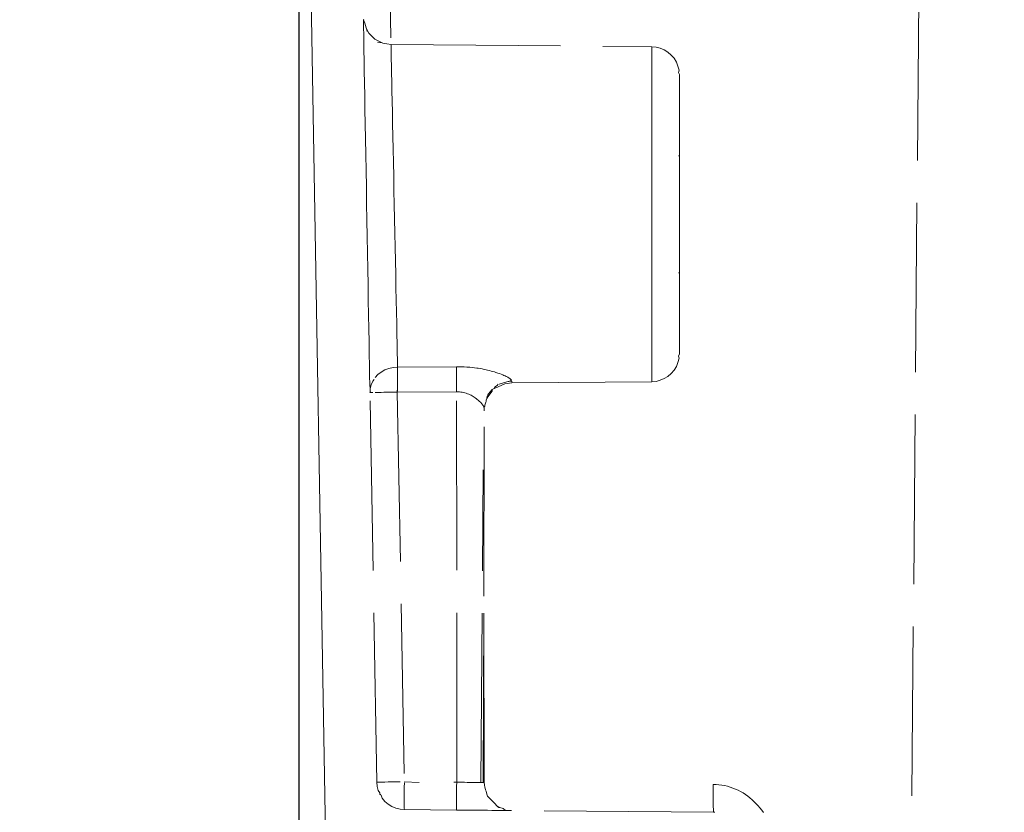
# Model space of a CAD drawing. Units: millimetres. Extents: x 63 to 4291, y 73 to 3057.
# Drawn here: x 813 to 866, y 744 to 786 of the extents above; entities that cross this region are included whole.
import ezdxf

# ---------------------------------------------------------------- set-up
doc = ezdxf.new("R2010")
doc.units = ezdxf.units.MM
doc.header["$LTSCALE"] = 2
doc.header["$PDSIZE"] = -1
doc.linetypes.add('Dashed', pattern=[5.7, 4.56, -1.14])
for name, color, linetype in [('Dimensions', 7, 'Continuous'), ('Hidden (ISO)', 7, 'Dashed'), ('SectionCutEdges', 7, 'Continuous')]:
    doc.layers.add(name, color=color, linetype=linetype)
doc.styles.get("Standard").update_dxf_attribs({"font": 'romans.shx', "width": 0.8})
doc.dimstyles.new('SLDDIMSTYLE2', dxfattribs={"dimscale": 10, "dimtxt": 2.5, "dimasz": 3.302, "dimexe": 1, "dimexo": 1, "dimgap": 0.926042, "dimtad": 1, "dimdec": 0, "dimrnd": 1e-09, "dimzin": 12, "dimdsep": 46, "dimtxsty": 'Standard', "dimcen": 2, "dimadec": 0, "dimazin": 3, "dimtfac": 1, "dimtdec": 0, "dimtmove": 0, "dimatfit": 0, "dimfxl": 1, "dimfrac": 2, "dimtolj": 1, "dimtzin": 12, "dimarcsym": 0})

# ---------------------------------------------------------------- blocks, each defined once
blk = doc.blocks.new('*D28')
at = {"layer": 'Defpoints', "color": 0, "lineweight": 18, "transparency": 16777216}
for p in [(706.753, 908.371), (826.753, 908.371), (856.798, 708.419)]:
    blk.add_point(p, dxfattribs=at)
at = {"layer": 'Dimensions', "color": 0, "lineweight": -2, "transparency": 16777216}
for p, q in [((816.753, 908.371), (696.753, 908.371)), ((706.753, 741.439), (706.753, 875.351)), ((846.798, 708.419), (696.753, 708.419))]:
    blk.add_line(p, q, dxfattribs=at)
at = {"layer": 'Dimensions', "color": 0, "lineweight": 18, "transparency": 16777216}
for points in [[(701.249, 875.351), (712.256, 875.351), (706.753, 908.371)], [(701.249, 741.439), (712.256, 741.439), (706.753, 708.419)]]:
    blk.add_solid(points, dxfattribs=at)
at = {"layer": 'Dimensions', "color": 0, "transparency": 16777216, "insert": (684.992, 808.395), "char_height": 25, "attachment_point": 5, "rotation": 90}
blk.add_mtext('\\A1;200', dxfattribs=at)
blk = doc.blocks.new('*D29')
at = {"layer": 'Defpoints', "color": 0, "lineweight": 18, "transparency": 16777216}
for p in [(828.21, 824.862), (893.485, 691.83), (828.21, 588.371)]:
    blk.add_point(p, dxfattribs=at)
at = {"layer": 'Dimensions', "color": 0, "lineweight": -2, "transparency": 16777216}
for p, q in [((828.21, 814.862), (828.21, 578.371)), ((893.485, 681.83), (893.485, 578.371)), ((795.19, 588.371), (762.17, 588.371)), ((893.485, 588.371), (828.21, 588.371)), ((926.505, 588.371), (959.525, 588.371))]:
    blk.add_line(p, q, dxfattribs=at)
at = {"layer": 'Dimensions', "color": 0, "lineweight": 18, "transparency": 16777216}
for points in [[(795.19, 593.874), (795.19, 582.868), (828.21, 588.371)], [(926.505, 593.874), (926.505, 582.868), (893.485, 588.371)]]:
    blk.add_solid(points, dxfattribs=at)
at = {"layer": 'Dimensions', "color": 0, "transparency": 16777216, "insert": (860.848, 610.132), "char_height": 25, "attachment_point": 5}
blk.add_mtext('\\A1;65', dxfattribs=at)

msp = doc.modelspace()

# ---------------------------------------------------------------- linework, layer by layer
at = {"layer": 'Hidden (ISO)', "color": 7, "lineweight": 13}
for p, q in [((831.224, 897.071), (833.167, 785.007)), ((862.37, 879.084), (861.154, 739.681)), ((831.683, 786.33), (831.701, 786.37)), ((831.687, 786.144), (831.683, 786.33)), ((831.683, 786.33), (831.758, 786.155)), ((831.691, 785.884), (831.687, 786.144)), ((831.697, 785.554), (831.691, 785.884)), ((831.758, 786.155), (831.827, 785.896)), ((831.827, 785.896), (831.852, 785.849)), ((831.852, 785.849), (831.973, 785.616)), ((831.88, 785.698), (831.852, 785.849)), ((831.704, 785.155), (831.697, 785.554)), ((831.973, 785.616), (832.129, 785.453)), ((832.129, 785.453), (832.301, 785.291)), ((831.712, 784.69), (831.704, 785.155)), ((832.301, 785.291), (832.506, 785.187)), ((832.684, 785.096), (832.447, 785.14)), ((832.506, 785.187), (832.684, 785.096)), ((832.684, 785.096), (832.722, 785.077)), ((832.948, 785.047), (832.722, 785.077)), ((833.167, 785.007), (832.948, 785.047)), ((833.167, 785.007), (847.198, 784.884)), ((833.167, 785.007), (833.168, 784.974)), ((833.168, 784.974), (833.17, 784.878)), ((833.17, 784.878), (833.173, 784.719)), ((847.431, 784.864), (847.198, 784.884)), ((847.198, 784.884), (847.198, 784.773)), ((847.659, 784.807), (847.431, 784.864)), ((847.874, 784.716), (847.659, 784.807)), ((831.721, 784.164), (831.712, 784.69)), ((833.173, 784.719), (833.178, 784.495)), ((833.178, 784.495), (833.184, 784.21)), ((847.198, 784.773), (847.198, 784.443)), ((847.198, 784.443), (847.198, 783.902)), ((848.073, 784.593), (847.874, 784.716)), ((848.25, 784.44), (848.073, 784.593)), ((848.402, 784.262), (848.25, 784.44)), ((848.523, 784.062), (848.402, 784.262)), ((831.731, 783.577), (831.721, 784.164)), ((833.184, 784.21), (833.19, 783.869)), ((833.19, 783.869), (833.199, 783.471)), ((847.198, 783.902), (847.198, 783.163)), ((848.612, 783.845), (848.523, 784.062)), ((848.667, 783.617), (848.612, 783.845)), ((831.743, 782.937), (831.731, 783.577)), ((833.199, 783.471), (833.208, 783.017)), ((848.635, 783.501), (848.667, 783.617)), ((848.685, 783.384), (848.635, 783.501)), ((848.685, 783.384), (848.685, 779.021)), ((831.755, 782.246), (831.743, 782.937)), ((833.208, 783.017), (833.218, 782.511)), ((847.198, 783.163), (847.198, 782.244)), ((831.767, 781.511), (831.755, 782.246)), ((833.218, 782.511), (833.229, 781.963)), ((847.198, 782.244), (847.198, 781.169)), ((833.229, 781.963), (833.241, 781.372)), ((831.781, 780.735), (831.767, 781.511)), ((833.241, 781.372), (833.254, 780.738)), ((847.198, 781.169), (847.198, 779.963)), ((831.795, 779.924), (831.781, 780.735)), ((833.254, 780.738), (833.268, 780.069)), ((833.268, 780.069), (833.282, 779.375)), ((831.81, 779.085), (831.795, 779.924)), ((847.198, 779.963), (847.198, 778.656)), ((831.825, 778.223), (831.81, 779.085)), ((833.282, 779.375), (833.296, 778.657)), ((848.685, 779.021), (848.635, 779.021)), ((848.685, 779.021), (848.685, 772.721)), ((833.296, 778.657), (833.311, 777.915)), ((847.198, 778.656), (847.198, 777.281)), ((831.84, 777.344), (831.825, 778.223)), ((833.311, 777.915), (833.327, 777.157)), ((831.856, 776.454), (831.84, 777.344)), ((833.327, 777.157), (833.342, 776.395)), ((847.198, 777.281), (847.198, 775.871)), ((831.871, 775.56), (831.856, 776.454)), ((833.342, 776.395), (833.358, 775.63)), ((847.198, 775.871), (847.198, 774.461)), ((831.887, 774.669), (831.871, 775.56)), ((833.358, 775.63), (833.373, 774.862)), ((833.373, 774.862), (833.389, 774.101)), ((831.902, 773.785), (831.887, 774.669)), ((847.198, 774.461), (847.198, 773.086)), ((831.917, 772.916), (831.902, 773.785)), ((833.389, 774.101), (833.404, 773.357)), ((833.404, 773.357), (833.419, 772.631)), ((831.932, 772.068), (831.917, 772.916)), ((833.419, 772.631), (833.433, 771.923)), ((847.198, 773.086), (847.198, 771.779)), ((848.635, 772.721), (848.685, 772.721)), ((848.685, 772.721), (848.685, 768.358)), ((831.947, 771.247), (831.932, 772.068)), ((833.433, 771.923), (833.447, 771.243)), ((847.198, 771.779), (847.198, 770.573)), ((831.96, 770.458), (831.947, 771.247)), ((833.447, 771.243), (833.46, 770.6)), ((833.46, 770.6), (833.472, 769.994)), ((847.198, 770.573), (847.198, 769.498)), ((831.973, 769.707), (831.96, 770.458)), ((833.472, 769.994), (833.484, 769.427)), ((831.986, 768.999), (831.973, 769.707)), ((833.484, 769.427), (833.495, 768.904)), ((847.198, 769.498), (847.198, 768.579)), ((831.997, 768.34), (831.986, 768.999)), ((833.495, 768.904), (833.504, 768.434)), ((833.504, 768.434), (833.513, 768.016)), ((847.198, 768.579), (847.198, 767.84)), ((848.635, 768.241), (848.685, 768.358)), ((832.008, 767.734), (831.997, 768.34)), ((833.513, 768.016), (833.52, 767.651)), ((847.198, 767.84), (847.198, 767.299)), ((848.523, 767.681), (848.612, 767.897)), ((848.612, 767.897), (848.667, 768.125)), ((848.667, 768.125), (848.635, 768.241)), ((832.017, 767.186), (832.008, 767.734)), ((832.638, 767.381), (832.46, 767.24)), ((832.838, 767.495), (832.638, 767.381)), ((833.055, 767.579), (832.838, 767.495)), ((833.285, 767.632), (833.055, 767.579)), ((833.52, 767.651), (833.285, 767.632)), ((833.519, 767.472), (833.518, 767.235)), ((833.52, 767.651), (833.519, 767.472)), ((833.52, 767.651), (836.698, 767.67)), ((836.696, 767.379), (836.697, 767.491)), ((836.696, 767.253), (836.696, 767.379)), ((836.697, 767.588), (836.698, 767.67)), ((836.697, 767.491), (836.697, 767.588)), ((836.698, 767.67), (836.837, 767.669)), ((836.837, 767.669), (836.976, 767.666)), ((836.976, 767.666), (837.113, 767.66)), ((837.113, 767.66), (837.249, 767.652)), ((837.249, 767.652), (837.291, 767.649)), ((837.291, 767.649), (837.416, 767.638)), ((837.416, 767.638), (837.54, 767.625)), ((837.54, 767.625), (837.663, 767.61)), ((837.663, 767.61), (837.784, 767.594)), ((837.784, 767.594), (837.857, 767.583)), ((837.857, 767.583), (837.966, 767.565)), ((837.966, 767.565), (838.074, 767.545)), ((838.074, 767.545), (838.18, 767.524)), ((838.18, 767.524), (838.284, 767.502)), ((838.284, 767.502), (838.369, 767.482)), ((838.369, 767.482), (838.464, 767.459)), ((838.464, 767.459), (838.557, 767.435)), ((838.557, 767.435), (838.647, 767.41)), ((838.647, 767.41), (838.734, 767.384)), ((838.734, 767.384), (838.814, 767.36)), ((838.814, 767.36), (838.911, 767.328)), ((838.911, 767.328), (839.005, 767.295)), ((839.005, 767.295), (839.093, 767.262)), ((847.198, 767.299), (847.198, 766.969)), ((848.073, 767.149), (848.25, 767.302)), ((848.25, 767.302), (848.402, 767.481)), ((848.402, 767.481), (848.523, 767.681)), ((832.026, 766.698), (832.017, 767.186)), ((832.187, 766.893), (832.099, 766.695)), ((832.187, 766.893), (832.259, 766.981)), ((832.315, 767.089), (832.46, 767.24)), ((833.518, 767.235), (833.518, 766.951)), ((833.518, 766.951), (833.519, 766.634)), ((836.696, 767.116), (836.696, 767.253)), ((836.696, 766.969), (836.696, 767.116)), ((836.696, 766.969), (836.697, 766.652)), ((839.229, 766.802), (839.051, 766.755)), ((839.093, 767.262), (839.177, 767.229)), ((839.177, 767.229), (839.242, 767.201)), ((839.408, 766.849), (839.229, 766.802)), ((839.242, 767.201), (839.303, 767.173)), ((839.286, 766.739), (839.672, 766.792)), ((839.303, 767.173), (839.36, 767.146)), ((839.36, 767.146), (839.413, 767.12)), ((839.475, 766.867), (839.408, 766.849)), ((839.413, 767.12), (839.447, 767.102)), ((839.447, 767.102), (839.494, 767.074)), ((839.504, 766.872), (839.475, 766.867)), ((839.494, 767.074), (839.536, 767.048)), ((839.552, 766.887), (839.504, 766.872)), ((839.536, 767.048), (839.573, 767.022)), ((839.658, 766.94), (839.552, 766.887)), ((839.552, 766.887), (839.672, 766.897)), ((839.573, 767.022), (839.615, 766.988)), ((839.615, 766.988), (839.64, 766.963)), ((839.64, 766.963), (839.658, 766.94)), ((839.672, 766.897), (839.672, 766.86)), ((839.672, 766.86), (839.672, 766.83)), ((847.198, 766.858), (839.672, 766.792)), ((847.198, 766.969), (847.198, 766.858)), ((847.198, 766.858), (847.431, 766.878)), ((847.431, 766.878), (847.659, 766.935)), ((847.659, 766.935), (847.874, 767.026)), ((847.874, 767.026), (848.073, 767.149)), ((832.026, 766.698), (832.05, 766.5)), ((832.051, 766.301), (832.033, 766.275)), ((832.106, 766.276), (832.033, 766.275)), ((832.399, 745.31), (832.033, 766.275)), ((832.05, 766.5), (832.099, 766.695)), ((832.05, 766.5), (832.051, 766.301)), ((832.051, 766.301), (832.086, 766.301)), ((832.195, 766.278), (832.106, 766.276)), ((832.463, 766.282), (832.317, 766.28)), ((832.645, 766.286), (832.463, 766.282)), ((832.779, 766.301), (832.645, 766.286)), ((832.844, 766.289), (832.779, 766.301)), ((833.06, 766.293), (832.844, 766.289)), ((833.136, 766.301), (833.06, 766.293)), ((833.287, 766.297), (833.136, 766.301)), ((833.507, 766.301), (833.287, 766.297)), ((833.519, 766.469), (833.506, 766.366)), ((833.506, 766.366), (833.507, 766.301)), ((833.506, 766.366), (833.52, 766.343)), ((836.698, 766.318), (833.507, 766.301)), ((833.507, 766.301), (833.882, 745.336)), ((833.519, 766.634), (833.519, 766.469)), ((833.52, 766.343), (833.519, 766.469)), ((836.697, 766.652), (836.698, 766.318)), ((836.711, 745.311), (836.698, 766.318)), ((836.774, 766.317), (836.698, 766.318)), ((836.848, 766.313), (836.774, 766.317)), ((836.922, 766.305), (836.848, 766.313)), ((836.994, 766.293), (836.922, 766.305)), ((837.079, 766.276), (836.994, 766.293)), ((837.147, 766.258), (837.079, 766.276)), ((837.213, 766.238), (837.147, 766.258)), ((837.277, 766.216), (837.213, 766.238)), ((838.384, 766.039), (838.62, 766.349)), ((838.453, 766.238), (838.423, 766.208)), ((838.468, 766.282), (838.453, 766.238)), ((838.468, 766.282), (838.489, 766.306)), ((838.489, 766.306), (838.62, 766.437)), ((838.62, 766.437), (838.675, 766.482)), ((838.62, 766.349), (838.62, 766.437)), ((838.675, 766.482), (838.714, 766.498)), ((838.714, 766.498), (838.928, 766.587)), ((838.714, 766.498), (838.769, 766.586)), ((838.769, 766.586), (838.797, 766.61)), ((838.797, 766.61), (838.873, 766.657)), ((838.873, 766.657), (838.943, 766.726)), ((838.928, 766.587), (839.286, 766.739)), ((838.996, 766.732), (839.051, 766.755)), ((837.361, 766.182), (837.277, 766.216)), ((837.421, 766.156), (837.361, 766.182)), ((837.478, 766.128), (837.421, 766.156)), ((837.533, 766.098), (837.478, 766.128)), ((837.593, 766.064), (837.533, 766.098)), ((837.65, 766.028), (837.593, 766.064)), ((837.704, 765.992), (837.65, 766.028)), ((837.767, 765.94), (837.704, 765.992)), ((837.805, 765.91), (837.767, 765.94)), ((837.857, 765.874), (837.805, 765.91)), ((837.899, 765.838), (837.857, 765.874)), ((837.938, 765.801), (837.899, 765.838)), ((837.976, 765.763), (837.938, 765.801)), ((838.011, 765.726), (837.976, 765.763)), ((838.043, 765.69), (838.011, 765.726)), ((838.224, 765.592), (838.269, 765.76)), ((838.269, 765.76), (838.281, 765.789)), ((838.281, 765.789), (838.291, 765.862)), ((838.291, 765.862), (838.321, 765.956)), ((838.321, 765.956), (838.347, 766.085)), ((838.321, 765.956), (838.384, 766.039)), ((838.364, 766.113), (838.347, 766.085)), ((838.377, 766.162), (838.364, 766.113)), ((838.423, 766.208), (838.377, 766.162)), ((838.072, 765.654), (838.043, 765.69)), ((838.098, 765.619), (838.072, 765.654)), ((838.121, 765.585), (838.098, 765.619)), ((838.14, 765.552), (838.121, 765.585)), ((838.157, 765.52), (838.14, 765.552)), ((838.169, 765.492), (838.157, 765.52)), ((838.169, 765.492), (838.218, 765.542)), ((838.178, 765.464), (838.169, 765.492)), ((838.169, 755.313), (838.185, 765.297)), ((838.185, 765.415), (838.178, 765.464)), ((838.185, 765.415), (838.185, 765.297)), ((838.218, 765.542), (838.224, 765.592)), ((838.01, 745.289), (838.121, 762.127)), ((838.121, 745.287), (838.169, 755.313)), ((838.179, 745.282), (838.169, 755.313)), ((832.472, 745.311), (832.399, 745.31)), ((832.421, 745.079), (832.399, 745.31)), ((832.478, 744.855), (832.421, 745.079)), ((832.561, 745.313), (832.472, 745.311)), ((832.683, 745.315), (832.561, 745.313)), ((832.834, 745.318), (832.683, 745.315)), ((833.011, 745.321), (832.834, 745.318)), ((833.21, 745.324), (833.011, 745.321)), ((833.426, 745.328), (833.21, 745.324)), ((833.653, 745.332), (833.426, 745.328)), ((833.882, 745.336), (834.686, 745.287)), ((833.884, 745.101), (833.883, 744.873)), ((833.885, 745.218), (833.884, 745.101)), ((833.885, 745.277), (833.885, 745.218)), ((836.545, 745.31), (836.711, 745.311)), ((836.695, 744.848), (836.696, 745.077)), ((836.696, 745.077), (836.711, 745.311)), ((836.711, 745.311), (836.844, 745.309)), ((836.844, 745.309), (836.989, 745.306)), ((836.989, 745.306), (837.131, 745.304)), ((837.131, 745.304), (837.268, 745.302)), ((837.268, 745.302), (837.4, 745.299)), ((837.4, 745.299), (837.525, 745.297)), ((837.525, 745.297), (837.642, 745.295)), ((837.642, 745.295), (837.75, 745.293)), ((837.75, 745.293), (837.848, 745.291)), ((837.848, 745.291), (837.935, 745.29)), ((837.935, 745.29), (838.01, 745.289)), ((838.01, 745.289), (838.072, 745.287)), ((838.072, 745.287), (838.121, 745.287)), ((838.121, 745.287), (838.156, 745.299)), ((838.156, 745.299), (838.186, 745.255)), ((838.186, 745.255), (838.179, 745.282)), ((838.196, 745.211), (838.186, 745.255)), ((838.201, 745.125), (838.196, 745.211)), ((838.219, 745.063), (838.201, 745.125)), ((838.244, 744.895), (838.219, 745.063)), ((850.511, 744.956), (850.513, 745.191)), ((850.513, 745.191), (850.667, 745.186)), ((850.667, 745.186), (850.819, 745.173)), ((850.819, 745.173), (850.97, 745.152)), ((850.97, 745.152), (851.12, 745.125)), ((851.12, 745.125), (851.269, 745.09)), ((851.269, 745.09), (851.416, 745.047)), ((851.416, 745.047), (851.562, 744.997)), ((832.561, 744.734), (832.478, 744.855)), ((832.569, 744.642), (832.561, 744.734)), ((832.61, 744.625), (832.569, 744.642)), ((832.61, 744.625), (832.61, 744.661)), ((832.61, 744.625), (832.644, 744.611)), ((832.692, 744.446), (832.644, 744.611)), ((833.883, 744.873), (833.881, 744.655)), ((833.881, 744.655), (833.881, 744.454)), ((836.693, 744.43), (836.694, 744.631)), ((836.694, 744.631), (836.695, 744.848)), ((838.283, 744.834), (838.244, 744.895)), ((838.327, 744.674), (838.283, 744.834)), ((838.343, 744.616), (838.327, 744.674)), ((838.36, 744.556), (838.343, 744.616)), ((838.36, 744.556), (838.445, 744.47)), ((850.51, 744.727), (850.511, 744.956)), ((850.51, 744.51), (850.51, 744.727)), ((850.51, 744.309), (850.51, 744.51)), ((851.562, 744.997), (851.704, 744.941)), ((851.704, 744.941), (851.844, 744.877)), ((851.844, 744.877), (851.979, 744.807)), ((851.979, 744.807), (852.112, 744.731)), ((852.112, 744.731), (852.24, 744.649)), ((852.24, 744.649), (852.366, 744.561)), ((852.366, 744.561), (852.487, 744.466)), ((832.843, 744.271), (832.692, 744.446)), ((833.02, 744.121), (832.843, 744.271)), ((833.217, 744), (833.02, 744.121)), ((833.431, 743.911), (833.217, 744)), ((833.881, 744.454), (833.881, 744.275)), ((833.881, 744.275), (833.881, 744.123)), ((833.881, 744.123), (833.881, 744)), ((833.881, 744), (833.883, 743.91)), ((836.693, 744.251), (836.693, 744.43)), ((836.693, 744.098), (836.693, 744.251)), ((836.694, 743.975), (836.693, 744.098)), ((838.499, 744.414), (838.445, 744.47)), ((838.626, 744.285), (838.499, 744.414)), ((838.677, 744.234), (838.626, 744.285)), ((838.784, 744.125), (838.677, 744.234)), ((838.828, 744.079), (838.784, 744.125)), ((838.884, 744.023), (838.828, 744.079)), ((838.913, 743.993), (838.884, 744.023)), ((838.97, 743.955), (838.913, 743.993)), ((838.913, 743.993), (838.947, 743.983)), ((838.947, 743.983), (838.996, 743.953)), ((850.511, 744.13), (850.51, 744.309)), ((850.513, 743.977), (850.511, 744.13)), ((850.515, 743.854), (850.513, 743.977)), ((852.487, 744.466), (852.604, 744.367)), ((852.604, 744.367), (852.716, 744.262)), ((852.716, 744.262), (852.824, 744.153)), ((852.824, 744.153), (852.926, 744.04)), ((852.926, 744.04), (853.024, 743.923)), ((833.655, 743.856), (833.431, 743.911)), ((833.886, 743.836), (833.655, 743.856)), ((833.883, 743.91), (833.886, 743.836)), ((836.698, 743.812), (833.886, 743.836)), ((836.695, 743.885), (836.694, 743.975)), ((836.698, 743.812), (836.695, 743.885)), ((836.937, 743.813), (836.698, 743.812)), ((836.99, 743.809), (836.937, 743.813)), ((837.28, 743.806), (836.99, 743.809)), ((837.563, 743.804), (837.28, 743.806)), ((837.838, 743.802), (837.563, 743.804)), ((838.102, 743.799), (837.838, 743.802)), ((838.352, 743.797), (838.102, 743.799)), ((838.586, 743.795), (838.352, 743.797)), ((838.803, 743.793), (838.586, 743.795)), ((838.998, 743.791), (838.803, 743.793)), ((839.026, 743.941), (838.97, 743.955)), ((839.026, 743.941), (838.996, 743.953)), ((839.172, 743.79), (838.998, 743.791)), ((839.212, 743.892), (839.026, 743.941)), ((839.322, 743.789), (839.172, 743.79)), ((839.322, 743.789), (839.212, 743.892)), ((839.544, 743.787), (839.322, 743.789)), ((839.658, 743.786), (839.544, 743.787)), ((839.658, 743.786), (839.544, 743.787)), ((850.526, 743.691), (839.658, 743.786)), ((850.518, 743.764), (850.515, 743.854)), ((850.526, 743.691), (850.518, 743.764)), ((850.526, 743.691), (850.591, 743.689)), ((853.024, 743.923), (853.117, 743.801)), ((853.117, 743.801), (853.207, 743.676))]:
    msp.add_line(p, q, dxfattribs=at)
at = {"layer": 'SectionCutEdges', "color": 7, "linetype": 'Continuous', "lineweight": 18}
msp.add_line((829.668, 741.354), (826.753, 908.371), dxfattribs=at)

# ---------------------------------------------------------------- dimensions: what is measured, and where the dimension line sits
at = {"layer": 'Dimensions'}
dim = msp.add_linear_dim(base=(706.753, 908.371), p1=(856.798, 708.419), p2=(826.753, 908.371), angle=90, dimstyle='SLDDIMSTYLE2', dxfattribs=at)
dim.commit()
dim.dimension.update_dxf_attribs({"geometry": '*D28', "text_midpoint": (684.992, 808.395)})
dim = msp.add_linear_dim(base=(828.21, 588.371), p1=(893.485, 691.83), p2=(828.21, 824.862), dimstyle='SLDDIMSTYLE2', dxfattribs=at)
dim.commit()
dim.dimension.update_dxf_attribs({"geometry": '*D29', "text_midpoint": (860.848, 588.371), "dimtype": 160})

doc.saveas('drawing.dxf')
